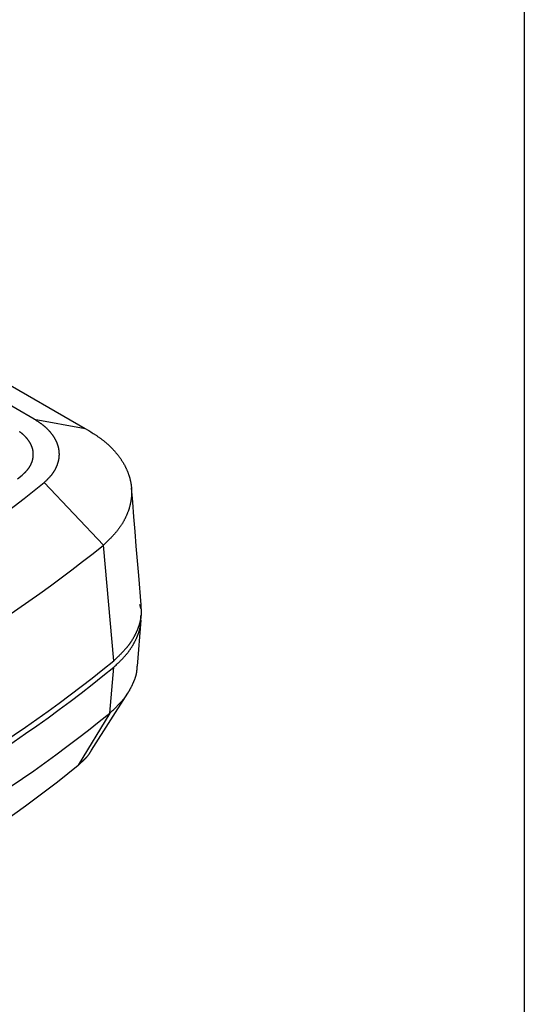
# Model space of a CAD drawing. Units: millimetres. Extents: x 0 to 841, y 0 to 594.
# Drawn here: x 372 to 420, y 356 to 450 of the extents above; entities that cross this region are included whole.
import ezdxf

# ---------------------------------------------------------------- set-up
doc = ezdxf.new("R2010")
doc.units = ezdxf.units.MM
doc.layers.add('LAYER_1', color=179, linetype='Continuous')
doc.layers.add('SLD-0', color=179, linetype='Continuous')

msp = doc.modelspace()

# ---------------------------------------------------------------- linework, layer by layer
at = {"layer": 'LAYER_1'}
msp.add_line((419.955, 584.074), (419.955, 10.672), dxfattribs=at)
at = {"layer": 'SLD-0'}
for p, q in [((373.629, 411.805), (325.449, 439.619)), ((330.282, 438.739), (378.462, 410.926)), ((373.748, 411.729), (373.629, 411.805)), ((373.629, 411.805), (378.462, 410.926)), ((373.807, 411.691), (373.748, 411.729)), ((373.866, 411.653), (373.807, 411.691)), ((373.925, 411.615), (373.866, 411.653)), ((373.984, 411.577), (373.925, 411.615)), ((374.042, 411.538), (373.984, 411.577)), ((374.071, 411.519), (374.042, 411.538)), ((374.1, 411.5), (374.071, 411.519)), ((374.129, 411.48), (374.1, 411.5)), ((374.157, 411.461), (374.129, 411.48)), ((374.185, 411.441), (374.157, 411.461)), ((374.214, 411.422), (374.185, 411.441)), ((374.242, 411.402), (374.214, 411.422)), ((374.27, 411.382), (374.242, 411.402)), ((374.298, 411.363), (374.27, 411.382)), ((374.325, 411.343), (374.298, 411.363)), ((374.353, 411.323), (374.325, 411.343)), ((374.38, 411.303), (374.353, 411.323)), ((374.407, 411.283), (374.38, 411.303)), ((374.434, 411.263), (374.407, 411.283)), ((374.46, 411.242), (374.434, 411.263)), ((374.487, 411.222), (374.46, 411.242)), ((374.513, 411.201), (374.487, 411.222)), ((374.539, 411.181), (374.513, 411.201)), ((374.564, 411.16), (374.539, 411.181)), ((374.59, 411.139), (374.564, 411.16)), ((374.615, 411.118), (374.59, 411.139)), ((374.64, 411.097), (374.615, 411.118)), ((374.664, 411.076), (374.64, 411.097)), ((374.689, 411.055), (374.664, 411.076)), ((374.713, 411.033), (374.689, 411.055)), ((374.737, 411.012), (374.713, 411.033)), ((374.761, 410.991), (374.737, 411.012)), ((374.784, 410.969), (374.761, 410.991)), ((374.807, 410.947), (374.784, 410.969)), ((374.83, 410.925), (374.807, 410.947)), ((374.853, 410.904), (374.83, 410.925)), ((374.876, 410.882), (374.853, 410.904)), ((374.898, 410.86), (374.876, 410.882)), ((374.92, 410.837), (374.898, 410.86)), ((374.942, 410.815), (374.92, 410.837)), ((374.964, 410.793), (374.942, 410.815)), ((374.985, 410.771), (374.964, 410.793)), ((375.006, 410.748), (374.985, 410.771)), ((375.027, 410.726), (375.006, 410.748)), ((375.048, 410.703), (375.027, 410.726)), ((375.069, 410.68), (375.048, 410.703)), ((375.089, 410.658), (375.069, 410.68)), ((375.109, 410.635), (375.089, 410.658)), ((375.129, 410.612), (375.109, 410.635)), ((378.462, 410.926), (378.68, 410.791)), ((378.68, 410.791), (378.789, 410.724)), ((378.789, 410.724), (378.897, 410.656)), ((378.897, 410.656), (379.005, 410.588)), ((372.27, 410.597), (372.25, 410.612)), ((372.291, 410.583), (372.27, 410.597)), ((372.311, 410.568), (372.291, 410.583)), ((372.331, 410.553), (372.311, 410.568)), ((372.351, 410.539), (372.331, 410.553)), ((372.371, 410.524), (372.351, 410.539)), ((372.391, 410.509), (372.371, 410.524)), ((372.411, 410.494), (372.391, 410.509)), ((372.43, 410.479), (372.411, 410.494)), ((372.45, 410.464), (372.43, 410.479)), ((372.469, 410.449), (372.45, 410.464)), ((372.488, 410.434), (372.469, 410.449)), ((372.507, 410.419), (372.488, 410.434)), ((372.526, 410.403), (372.507, 410.419)), ((372.544, 410.388), (372.526, 410.403)), ((372.562, 410.372), (372.544, 410.388)), ((372.58, 410.357), (372.562, 410.372)), ((372.598, 410.341), (372.58, 410.357)), ((372.616, 410.325), (372.598, 410.341)), ((372.634, 410.31), (372.616, 410.325)), ((372.651, 410.294), (372.634, 410.31)), ((372.669, 410.278), (372.651, 410.294)), ((372.686, 410.262), (372.669, 410.278)), ((372.703, 410.246), (372.686, 410.262)), ((372.719, 410.23), (372.703, 410.246)), ((372.736, 410.213), (372.719, 410.23)), ((372.752, 410.197), (372.736, 410.213)), ((372.769, 410.181), (372.752, 410.197)), ((372.785, 410.165), (372.769, 410.181)), ((372.801, 410.148), (372.785, 410.165)), ((372.816, 410.132), (372.801, 410.148)), ((372.832, 410.115), (372.816, 410.132)), ((372.847, 410.099), (372.832, 410.115)), ((372.863, 410.082), (372.847, 410.099)), ((372.878, 410.065), (372.863, 410.082)), ((372.893, 410.048), (372.878, 410.065)), ((372.907, 410.032), (372.893, 410.048)), ((372.922, 410.015), (372.907, 410.032)), ((372.936, 409.998), (372.922, 410.015)), ((372.951, 409.981), (372.936, 409.998)), ((372.965, 409.964), (372.951, 409.981)), ((372.979, 409.947), (372.965, 409.964)), ((372.992, 409.93), (372.979, 409.947)), ((373.006, 409.913), (372.992, 409.93)), ((373.019, 409.896), (373.006, 409.913)), ((373.033, 409.878), (373.019, 409.896)), ((373.046, 409.861), (373.033, 409.878)), ((373.059, 409.844), (373.046, 409.861)), ((373.072, 409.827), (373.059, 409.844)), ((373.084, 409.809), (373.072, 409.827)), ((373.097, 409.792), (373.084, 409.809)), ((373.109, 409.775), (373.097, 409.792)), ((373.121, 409.757), (373.109, 409.775)), ((373.133, 409.74), (373.121, 409.757)), ((373.145, 409.722), (373.133, 409.74)), ((373.157, 409.705), (373.145, 409.722)), ((373.169, 409.687), (373.157, 409.705)), ((375.149, 410.589), (375.129, 410.612)), ((375.168, 410.566), (375.149, 410.589)), ((375.188, 410.543), (375.168, 410.566)), ((375.207, 410.52), (375.188, 410.543)), ((375.226, 410.497), (375.207, 410.52)), ((375.244, 410.474), (375.226, 410.497)), ((375.263, 410.451), (375.244, 410.474)), ((375.281, 410.428), (375.263, 410.451)), ((375.299, 410.404), (375.281, 410.428)), ((375.317, 410.381), (375.299, 410.404)), ((375.335, 410.357), (375.317, 410.381)), ((375.352, 410.334), (375.335, 410.357)), ((375.37, 410.31), (375.352, 410.334)), ((375.387, 410.287), (375.37, 410.31)), ((375.404, 410.263), (375.387, 410.287)), ((375.42, 410.24), (375.404, 410.263)), ((375.437, 410.216), (375.42, 410.24)), ((375.453, 410.192), (375.437, 410.216)), ((375.469, 410.168), (375.453, 410.192)), ((375.485, 410.145), (375.469, 410.168)), ((375.501, 410.121), (375.485, 410.145)), ((375.516, 410.097), (375.501, 410.121)), ((375.531, 410.073), (375.516, 410.097)), ((375.546, 410.049), (375.531, 410.073)), ((375.561, 410.025), (375.546, 410.049)), ((375.576, 410.001), (375.561, 410.025)), ((375.59, 409.977), (375.576, 410.001)), ((375.604, 409.952), (375.59, 409.977)), ((375.618, 409.928), (375.604, 409.952)), ((375.631, 409.904), (375.618, 409.928)), ((375.645, 409.88), (375.631, 409.904)), ((375.658, 409.855), (375.645, 409.88)), ((375.671, 409.831), (375.658, 409.855)), ((375.684, 409.807), (375.671, 409.831)), ((375.696, 409.782), (375.684, 409.807)), ((375.708, 409.758), (375.696, 409.782)), ((375.72, 409.733), (375.708, 409.758)), ((375.732, 409.708), (375.72, 409.733)), ((375.743, 409.684), (375.732, 409.708)), ((379.005, 410.588), (379.113, 410.52)), ((379.113, 410.52), (379.219, 410.452)), ((379.219, 410.452), (379.272, 410.418)), ((379.272, 410.418), (379.325, 410.383)), ((379.325, 410.383), (379.378, 410.349)), ((379.378, 410.349), (379.43, 410.314)), ((379.43, 410.314), (379.482, 410.279)), ((379.482, 410.279), (379.534, 410.245)), ((379.534, 410.245), (379.586, 410.21)), ((379.586, 410.21), (379.637, 410.174)), ((379.637, 410.174), (379.688, 410.139)), ((379.688, 410.139), (379.739, 410.104)), ((379.739, 410.104), (379.789, 410.068)), ((379.789, 410.068), (379.839, 410.033)), ((379.839, 410.033), (379.889, 409.997)), ((379.889, 409.997), (379.938, 409.961)), ((379.938, 409.961), (379.987, 409.924)), ((379.987, 409.924), (380.036, 409.888)), ((380.036, 409.888), (380.084, 409.851)), ((380.084, 409.851), (380.131, 409.815)), ((380.131, 409.815), (380.178, 409.777)), ((380.178, 409.777), (380.225, 409.74)), ((380.225, 409.74), (380.271, 409.703)), ((380.271, 409.703), (380.317, 409.665)), ((373.18, 409.669), (373.169, 409.687)), ((373.191, 409.652), (373.18, 409.669)), ((373.202, 409.634), (373.191, 409.652)), ((373.213, 409.616), (373.202, 409.634)), ((373.224, 409.599), (373.213, 409.616)), ((373.235, 409.581), (373.224, 409.599)), ((373.245, 409.563), (373.235, 409.581)), ((373.255, 409.545), (373.245, 409.563)), ((373.266, 409.527), (373.255, 409.545)), ((373.276, 409.51), (373.266, 409.527)), ((373.285, 409.492), (373.276, 409.51)), ((373.295, 409.474), (373.285, 409.492)), ((373.304, 409.456), (373.295, 409.474)), ((373.314, 409.438), (373.304, 409.456)), ((373.323, 409.42), (373.314, 409.438)), ((373.332, 409.402), (373.323, 409.42)), ((373.341, 409.384), (373.332, 409.402)), ((373.349, 409.365), (373.341, 409.384)), ((373.358, 409.347), (373.349, 409.365)), ((373.366, 409.329), (373.358, 409.347)), ((373.374, 409.311), (373.366, 409.329)), ((373.382, 409.293), (373.374, 409.311)), ((373.39, 409.274), (373.382, 409.293)), ((373.397, 409.256), (373.39, 409.274)), ((373.405, 409.238), (373.397, 409.256)), ((373.412, 409.22), (373.405, 409.238)), ((373.419, 409.201), (373.412, 409.22)), ((373.426, 409.183), (373.419, 409.201)), ((373.433, 409.164), (373.426, 409.183)), ((373.439, 409.146), (373.433, 409.164)), ((373.446, 409.128), (373.439, 409.146)), ((373.452, 409.109), (373.446, 409.128)), ((373.458, 409.091), (373.452, 409.109)), ((373.464, 409.072), (373.458, 409.091)), ((373.47, 409.054), (373.464, 409.072)), ((373.475, 409.035), (373.47, 409.054)), ((373.481, 409.017), (373.475, 409.035)), ((373.486, 408.998), (373.481, 409.017)), ((373.491, 408.979), (373.486, 408.998)), ((373.496, 408.961), (373.491, 408.979)), ((373.5, 408.942), (373.496, 408.961)), ((373.505, 408.924), (373.5, 408.942)), ((373.509, 408.905), (373.505, 408.924)), ((373.513, 408.886), (373.509, 408.905)), ((373.517, 408.868), (373.513, 408.886)), ((373.521, 408.849), (373.517, 408.868)), ((373.524, 408.83), (373.521, 408.849)), ((373.528, 408.812), (373.524, 408.83)), ((373.531, 408.793), (373.528, 408.812)), ((373.534, 408.774), (373.531, 408.793)), ((373.537, 408.756), (373.534, 408.774)), ((375.755, 409.659), (375.743, 409.684)), ((375.766, 409.634), (375.755, 409.659)), ((375.777, 409.61), (375.766, 409.634)), ((375.787, 409.585), (375.777, 409.61)), ((375.797, 409.56), (375.787, 409.585)), ((375.808, 409.535), (375.797, 409.56)), ((375.817, 409.51), (375.808, 409.535)), ((375.827, 409.486), (375.817, 409.51)), ((375.836, 409.461), (375.827, 409.486)), ((375.845, 409.436), (375.836, 409.461)), ((375.854, 409.411), (375.845, 409.436)), ((375.863, 409.386), (375.854, 409.411)), ((375.871, 409.361), (375.863, 409.386)), ((375.879, 409.335), (375.871, 409.361)), ((375.887, 409.31), (375.879, 409.335)), ((375.895, 409.285), (375.887, 409.31)), ((375.903, 409.26), (375.895, 409.285)), ((375.91, 409.235), (375.903, 409.26)), ((375.917, 409.21), (375.91, 409.235)), ((375.923, 409.184), (375.917, 409.21)), ((375.93, 409.159), (375.923, 409.184)), ((375.936, 409.134), (375.93, 409.159)), ((375.942, 409.109), (375.936, 409.134)), ((375.948, 409.083), (375.942, 409.109)), ((375.954, 409.058), (375.948, 409.083)), ((375.959, 409.033), (375.954, 409.058)), ((375.964, 409.007), (375.959, 409.033)), ((375.969, 408.982), (375.964, 409.007)), ((375.973, 408.956), (375.969, 408.982)), ((375.978, 408.931), (375.973, 408.956)), ((375.982, 408.906), (375.978, 408.931)), ((375.986, 408.88), (375.982, 408.906)), ((375.989, 408.855), (375.986, 408.88)), ((375.993, 408.829), (375.989, 408.855)), ((375.996, 408.804), (375.993, 408.829)), ((375.999, 408.778), (375.996, 408.804)), ((376.002, 408.753), (375.999, 408.778)), ((380.317, 409.665), (380.363, 409.627)), ((380.363, 409.627), (380.408, 409.589)), ((380.408, 409.589), (380.452, 409.551)), ((380.452, 409.551), (380.496, 409.513)), ((380.496, 409.513), (380.54, 409.474)), ((380.54, 409.474), (380.583, 409.436)), ((380.583, 409.436), (380.626, 409.397)), ((380.626, 409.397), (380.669, 409.358)), ((380.669, 409.358), (380.711, 409.318)), ((380.711, 409.318), (380.752, 409.279)), ((380.752, 409.279), (380.793, 409.239)), ((380.793, 409.239), (380.834, 409.2)), ((380.834, 409.2), (380.874, 409.16)), ((380.874, 409.16), (380.914, 409.12)), ((380.914, 409.12), (380.954, 409.08)), ((380.954, 409.08), (380.993, 409.039)), ((380.993, 409.039), (381.032, 408.999)), ((381.032, 408.999), (381.07, 408.958)), ((381.07, 408.958), (381.108, 408.918)), ((381.108, 408.918), (381.146, 408.877)), ((381.146, 408.877), (381.183, 408.836)), ((381.183, 408.836), (381.219, 408.794)), ((381.219, 408.794), (381.256, 408.753)), ((373.451, 407.82), (373.457, 407.839)), ((373.457, 407.839), (373.463, 407.857)), ((373.463, 407.857), (373.468, 407.876)), ((373.468, 407.876), (373.474, 407.894)), ((373.474, 407.894), (373.479, 407.913)), ((373.479, 407.913), (373.484, 407.931)), ((373.484, 407.931), (373.489, 407.95)), ((373.489, 407.95), (373.494, 407.968)), ((373.494, 407.968), (373.498, 407.987)), ((373.498, 407.987), (373.503, 408.005)), ((373.503, 408.005), (373.507, 408.024)), ((373.507, 408.024), (373.511, 408.043)), ((373.511, 408.043), (373.515, 408.061)), ((373.515, 408.061), (373.519, 408.08)), ((373.519, 408.08), (373.522, 408.099)), ((373.522, 408.099), (373.526, 408.117)), ((373.526, 408.117), (373.529, 408.136)), ((373.529, 408.136), (373.532, 408.155)), ((373.532, 408.155), (373.535, 408.174)), ((373.535, 408.174), (373.538, 408.192)), ((373.539, 408.737), (373.537, 408.756)), ((373.538, 408.192), (373.54, 408.211)), ((373.542, 408.718), (373.539, 408.737)), ((373.54, 408.211), (373.543, 408.23)), ((373.544, 408.699), (373.542, 408.718)), ((373.543, 408.23), (373.545, 408.248)), ((373.546, 408.681), (373.544, 408.699)), ((373.545, 408.248), (373.547, 408.267)), ((373.548, 408.662), (373.546, 408.681)), ((373.547, 408.267), (373.549, 408.286)), ((373.55, 408.643), (373.548, 408.662)), ((373.549, 408.286), (373.55, 408.305)), ((373.552, 408.624), (373.55, 408.643)), ((373.55, 408.305), (373.552, 408.324)), ((373.553, 408.605), (373.552, 408.624)), ((373.552, 408.324), (373.553, 408.342)), ((373.554, 408.587), (373.553, 408.605)), ((373.553, 408.342), (373.554, 408.361)), ((373.555, 408.568), (373.554, 408.587)), ((373.554, 408.361), (373.555, 408.38)), ((373.556, 408.549), (373.555, 408.568)), ((373.555, 408.38), (373.556, 408.399)), ((373.557, 408.53), (373.556, 408.549)), ((373.556, 408.399), (373.557, 408.418)), ((373.557, 408.511), (373.557, 408.53)), ((373.557, 408.493), (373.557, 408.511)), ((373.557, 408.474), (373.557, 408.493)), ((373.557, 408.455), (373.557, 408.474)), ((373.557, 408.436), (373.557, 408.455)), ((373.557, 408.418), (373.557, 408.436)), ((375.93, 407.811), (375.937, 407.837)), ((375.937, 407.837), (375.943, 407.862)), ((375.943, 407.862), (375.948, 407.887)), ((375.948, 407.887), (375.954, 407.912)), ((375.954, 407.912), (375.959, 407.938)), ((375.959, 407.938), (375.965, 407.963)), ((375.965, 407.963), (375.969, 407.988)), ((375.969, 407.988), (375.974, 408.014)), ((375.974, 408.014), (375.978, 408.039)), ((375.978, 408.039), (375.983, 408.065)), ((375.983, 408.065), (375.987, 408.09)), ((375.987, 408.09), (375.99, 408.115)), ((375.99, 408.115), (375.994, 408.141)), ((375.994, 408.141), (375.997, 408.166)), ((375.997, 408.166), (376, 408.192)), ((376, 408.192), (376.002, 408.217)), ((376.004, 408.727), (376.002, 408.753)), ((376.002, 408.217), (376.005, 408.243)), ((376.006, 408.702), (376.004, 408.727)), ((376.005, 408.243), (376.007, 408.268)), ((376.008, 408.676), (376.006, 408.702)), ((376.007, 408.268), (376.009, 408.294)), ((376.01, 408.651), (376.008, 408.676)), ((376.009, 408.294), (376.01, 408.319)), ((376.011, 408.625), (376.01, 408.651)), ((376.01, 408.319), (376.012, 408.345)), ((376.013, 408.6), (376.011, 408.625)), ((376.012, 408.345), (376.013, 408.37)), ((376.014, 408.574), (376.013, 408.6)), ((376.013, 408.37), (376.014, 408.396)), ((376.014, 408.549), (376.014, 408.574)), ((376.015, 408.523), (376.014, 408.549)), ((376.014, 408.396), (376.015, 408.421)), ((376.015, 408.498), (376.015, 408.523)), ((376.015, 408.472), (376.015, 408.498)), ((376.015, 408.447), (376.015, 408.472)), ((376.015, 408.421), (376.015, 408.447)), ((381.256, 408.753), (381.292, 408.712)), ((381.292, 408.712), (381.327, 408.67)), ((381.327, 408.67), (381.362, 408.629)), ((381.362, 408.629), (381.397, 408.587)), ((381.397, 408.587), (381.432, 408.545)), ((381.432, 408.545), (381.466, 408.503)), ((381.466, 408.503), (381.499, 408.461)), ((381.499, 408.461), (381.533, 408.419)), ((381.533, 408.419), (381.566, 408.377)), ((381.566, 408.377), (381.598, 408.334)), ((381.598, 408.334), (381.63, 408.292)), ((381.63, 408.292), (381.662, 408.249)), ((381.662, 408.249), (381.693, 408.207)), ((381.693, 408.207), (381.724, 408.164)), ((381.724, 408.164), (381.755, 408.121)), ((381.755, 408.121), (381.785, 408.078)), ((381.785, 408.078), (381.815, 408.035)), ((381.815, 408.035), (381.844, 407.992)), ((381.844, 407.992), (381.873, 407.949)), ((381.873, 407.949), (381.902, 407.905)), ((381.902, 407.905), (381.93, 407.862)), ((381.93, 407.862), (381.958, 407.818)), ((372.888, 406.883), (372.903, 406.899)), ((372.903, 406.899), (372.918, 406.916)), ((372.918, 406.916), (372.933, 406.932)), ((372.933, 406.932), (372.948, 406.949)), ((372.948, 406.949), (372.963, 406.966)), ((372.963, 406.966), (372.977, 406.983)), ((372.977, 406.983), (372.991, 406.999)), ((372.991, 406.999), (373.006, 407.016)), ((373.006, 407.016), (373.019, 407.033)), ((373.019, 407.033), (373.033, 407.05)), ((373.033, 407.05), (373.047, 407.067)), ((373.047, 407.067), (373.06, 407.085)), ((373.06, 407.085), (373.073, 407.102)), ((373.073, 407.102), (373.086, 407.119)), ((373.086, 407.119), (373.099, 407.136)), ((373.099, 407.136), (373.111, 407.154)), ((373.111, 407.154), (373.124, 407.171)), ((373.124, 407.171), (373.136, 407.188)), ((373.136, 407.188), (373.148, 407.206)), ((373.148, 407.206), (373.16, 407.223)), ((373.16, 407.223), (373.171, 407.241)), ((373.171, 407.241), (373.183, 407.259)), ((373.183, 407.259), (373.194, 407.276)), ((373.194, 407.276), (373.205, 407.294)), ((373.205, 407.294), (373.216, 407.312)), ((373.216, 407.312), (373.227, 407.329)), ((373.227, 407.329), (373.237, 407.347)), ((373.237, 407.347), (373.247, 407.365)), ((373.247, 407.365), (373.258, 407.383)), ((373.258, 407.383), (373.268, 407.401)), ((373.268, 407.401), (373.277, 407.419)), ((373.277, 407.419), (373.287, 407.437)), ((373.287, 407.437), (373.297, 407.455)), ((373.297, 407.455), (373.306, 407.473)), ((373.306, 407.473), (373.315, 407.491)), ((373.315, 407.491), (373.324, 407.509)), ((373.324, 407.509), (373.333, 407.527)), ((373.333, 407.527), (373.341, 407.545)), ((373.341, 407.545), (373.35, 407.563)), ((373.35, 407.563), (373.358, 407.582)), ((373.358, 407.582), (373.366, 407.6)), ((373.366, 407.6), (373.374, 407.618)), ((373.374, 407.618), (373.382, 407.636)), ((373.382, 407.636), (373.39, 407.655)), ((373.39, 407.655), (373.397, 407.673)), ((373.397, 407.673), (373.404, 407.691)), ((373.404, 407.691), (373.412, 407.71)), ((373.412, 407.71), (373.419, 407.728)), ((373.419, 407.728), (373.425, 407.746)), ((373.425, 407.746), (373.432, 407.765)), ((373.432, 407.765), (373.438, 407.783)), ((373.438, 407.783), (373.445, 407.802)), ((373.445, 407.802), (373.451, 407.82)), ((375.54, 406.895), (375.554, 406.919)), ((375.554, 406.919), (375.568, 406.943)), ((375.568, 406.943), (375.583, 406.968)), ((375.583, 406.968), (375.596, 406.992)), ((375.596, 406.992), (375.61, 407.016)), ((375.61, 407.016), (375.623, 407.04)), ((375.623, 407.04), (375.637, 407.065)), ((375.637, 407.065), (375.65, 407.089)), ((375.65, 407.089), (375.662, 407.114)), ((375.662, 407.114), (375.675, 407.138)), ((375.675, 407.138), (375.687, 407.163)), ((375.687, 407.163), (375.699, 407.188)), ((375.699, 407.188), (375.711, 407.212)), ((375.711, 407.212), (375.723, 407.237)), ((375.723, 407.237), (375.734, 407.262)), ((375.734, 407.262), (375.745, 407.286)), ((375.745, 407.286), (375.756, 407.311)), ((375.756, 407.311), (375.767, 407.336)), ((375.767, 407.336), (375.777, 407.361)), ((375.777, 407.361), (375.788, 407.385)), ((375.788, 407.385), (375.798, 407.41)), ((375.798, 407.41), (375.808, 407.435)), ((375.808, 407.435), (375.818, 407.46)), ((375.818, 407.46), (375.827, 407.485)), ((375.827, 407.485), (375.836, 407.51)), ((375.836, 407.51), (375.845, 407.535)), ((375.845, 407.535), (375.854, 407.56)), ((375.854, 407.56), (375.863, 407.585)), ((375.863, 407.585), (375.871, 407.61)), ((375.871, 407.61), (375.879, 407.635)), ((375.879, 407.635), (375.887, 407.66)), ((375.887, 407.66), (375.895, 407.685)), ((375.895, 407.685), (375.903, 407.711)), ((375.903, 407.711), (375.91, 407.736)), ((375.91, 407.736), (375.917, 407.761)), ((375.917, 407.761), (375.924, 407.786)), ((375.924, 407.786), (375.93, 407.811)), ((381.958, 407.818), (381.985, 407.775)), ((381.985, 407.775), (382.012, 407.731)), ((382.012, 407.731), (382.038, 407.687)), ((382.038, 407.687), (382.065, 407.643)), ((382.065, 407.643), (382.09, 407.599)), ((382.09, 407.599), (382.116, 407.555)), ((382.116, 407.555), (382.141, 407.511)), ((382.141, 407.511), (382.165, 407.467)), ((382.165, 407.467), (382.189, 407.423)), ((382.189, 407.423), (382.213, 407.378)), ((382.213, 407.378), (382.236, 407.334)), ((382.236, 407.334), (382.259, 407.289)), ((382.259, 407.289), (382.281, 407.244)), ((382.281, 407.244), (382.303, 407.2)), ((382.303, 407.2), (382.324, 407.155)), ((382.324, 407.155), (382.345, 407.11)), ((382.345, 407.11), (382.366, 407.065)), ((382.366, 407.065), (382.386, 407.02)), ((382.386, 407.02), (382.406, 406.975)), ((382.406, 406.975), (382.425, 406.929)), ((382.425, 406.929), (382.444, 406.884)), ((372.075, 406.157), (372.489, 406.495)), ((372.489, 406.495), (372.558, 406.559)), ((372.558, 406.559), (372.592, 406.591)), ((372.592, 406.591), (372.626, 406.623)), ((372.626, 406.623), (372.66, 406.655)), ((372.66, 406.655), (372.694, 406.687)), ((372.694, 406.687), (372.727, 406.719)), ((372.727, 406.719), (372.744, 406.736)), ((372.744, 406.736), (372.76, 406.752)), ((372.76, 406.752), (372.776, 406.768)), ((372.776, 406.768), (372.793, 406.784)), ((372.793, 406.784), (372.809, 406.801)), ((372.809, 406.801), (372.825, 406.817)), ((372.825, 406.817), (372.841, 406.833)), ((372.841, 406.833), (372.857, 406.85)), ((372.857, 406.85), (372.872, 406.866)), ((372.872, 406.866), (372.888, 406.883)), ((374.712, 405.939), (374.758, 405.983)), ((374.758, 405.983), (374.804, 406.027)), ((374.804, 406.027), (374.85, 406.07)), ((374.85, 406.07), (374.895, 406.114)), ((374.895, 406.114), (374.917, 406.136)), ((374.917, 406.136), (374.94, 406.158)), ((374.94, 406.158), (374.962, 406.18)), ((374.962, 406.18), (374.984, 406.202)), ((374.984, 406.202), (375.006, 406.225)), ((375.006, 406.225), (375.027, 406.247)), ((375.027, 406.247), (375.049, 406.269)), ((375.049, 406.269), (375.07, 406.291)), ((375.07, 406.291), (375.091, 406.314)), ((375.091, 406.314), (375.112, 406.336)), ((375.112, 406.336), (375.133, 406.359)), ((375.133, 406.359), (375.154, 406.381)), ((375.154, 406.381), (375.174, 406.404)), ((375.174, 406.404), (375.194, 406.426)), ((375.194, 406.426), (375.214, 406.449)), ((375.214, 406.449), (375.233, 406.472)), ((375.233, 406.472), (375.253, 406.495)), ((375.253, 406.495), (375.272, 406.518)), ((375.272, 406.518), (375.29, 406.541)), ((375.29, 406.541), (375.309, 406.564)), ((375.309, 406.564), (375.327, 406.587)), ((375.327, 406.587), (375.345, 406.61)), ((375.345, 406.61), (375.363, 406.634)), ((375.363, 406.634), (375.38, 406.657)), ((375.38, 406.657), (375.397, 406.681)), ((375.397, 406.681), (375.414, 406.704)), ((375.414, 406.704), (375.43, 406.728)), ((375.43, 406.728), (375.447, 406.752)), ((375.447, 406.752), (375.463, 406.775)), ((375.463, 406.775), (375.479, 406.799)), ((375.479, 406.799), (375.494, 406.823)), ((375.494, 406.823), (375.51, 406.847)), ((375.51, 406.847), (375.525, 406.871)), ((375.525, 406.871), (375.54, 406.895)), ((382.444, 406.884), (382.463, 406.839)), ((382.463, 406.839), (382.481, 406.793)), ((382.481, 406.793), (382.498, 406.748)), ((382.498, 406.748), (382.515, 406.702)), ((382.515, 406.702), (382.532, 406.656)), ((382.532, 406.656), (382.548, 406.611)), ((382.548, 406.611), (382.564, 406.565)), ((382.564, 406.565), (382.58, 406.519)), ((382.58, 406.519), (382.595, 406.473)), ((382.595, 406.473), (382.609, 406.427)), ((382.609, 406.427), (382.623, 406.381)), ((382.623, 406.381), (382.637, 406.335)), ((382.637, 406.335), (382.65, 406.289)), ((382.65, 406.289), (382.663, 406.243)), ((382.663, 406.243), (382.675, 406.196)), ((382.675, 406.196), (382.687, 406.15)), ((382.687, 406.15), (382.699, 406.104)), ((382.699, 406.104), (382.71, 406.057)), ((382.71, 406.057), (382.72, 406.011)), ((382.72, 406.011), (382.731, 405.964)), ((374.572, 405.809), (374.665, 405.896)), ((380.197, 399.898), (374.572, 405.809)), ((374.665, 405.896), (374.712, 405.939)), ((382.731, 405.964), (382.74, 405.918)), ((382.74, 405.918), (382.75, 405.871)), ((382.75, 405.871), (382.759, 405.825)), ((382.759, 405.825), (382.767, 405.778)), ((382.767, 405.778), (382.775, 405.731)), ((382.775, 405.731), (382.783, 405.684)), ((382.783, 405.684), (382.79, 405.638)), ((382.79, 405.638), (382.796, 405.591)), ((382.796, 405.591), (382.803, 405.544)), ((382.803, 405.544), (382.808, 405.497)), ((382.808, 405.497), (382.814, 405.45)), ((382.814, 405.45), (382.819, 405.403)), ((382.819, 405.403), (382.823, 405.356)), ((382.823, 405.356), (382.827, 405.309)), ((382.827, 405.309), (382.831, 405.262)), ((382.945, 403.935), (382.828, 405.319)), ((382.831, 405.262), (382.834, 405.215)), ((382.834, 405.215), (382.837, 405.168)), ((382.837, 405.168), (382.839, 405.121)), ((382.839, 405.121), (382.841, 405.074)), ((382.841, 405.074), (382.843, 405.027)), ((382.785, 404.131), (382.778, 404.084)), ((382.792, 404.178), (382.785, 404.131)), ((382.799, 404.225), (382.792, 404.178)), ((382.805, 404.273), (382.799, 404.225)), ((382.811, 404.32), (382.805, 404.273)), ((382.816, 404.367), (382.811, 404.32)), ((382.821, 404.414), (382.816, 404.367)), ((382.825, 404.461), (382.821, 404.414)), ((382.829, 404.508), (382.825, 404.461)), ((382.833, 404.556), (382.829, 404.508)), ((382.836, 404.603), (382.833, 404.556)), ((382.838, 404.65), (382.836, 404.603)), ((382.84, 404.697), (382.838, 404.65)), ((382.842, 404.744), (382.84, 404.697)), ((382.843, 404.791), (382.842, 404.744)), ((382.843, 405.027), (382.844, 404.98)), ((382.844, 404.839), (382.843, 404.791)), ((382.844, 404.98), (382.844, 404.933)), ((382.844, 404.933), (382.844, 404.886)), ((382.844, 404.886), (382.844, 404.839)), ((382.553, 403.193), (382.537, 403.146)), ((382.569, 403.239), (382.553, 403.193)), ((382.584, 403.286), (382.569, 403.239)), ((382.599, 403.333), (382.584, 403.286)), ((382.614, 403.38), (382.599, 403.333)), ((382.628, 403.426), (382.614, 403.38)), ((382.641, 403.473), (382.628, 403.426)), ((382.654, 403.52), (382.641, 403.473)), ((382.667, 403.567), (382.654, 403.52)), ((382.679, 403.614), (382.667, 403.567)), ((382.691, 403.661), (382.679, 403.614)), ((382.702, 403.708), (382.691, 403.661)), ((382.713, 403.755), (382.702, 403.708)), ((382.724, 403.802), (382.713, 403.755)), ((382.734, 403.849), (382.724, 403.802)), ((382.744, 403.896), (382.734, 403.849)), ((382.753, 403.943), (382.744, 403.896)), ((382.762, 403.99), (382.753, 403.943)), ((382.77, 404.037), (382.762, 403.99)), ((382.778, 404.084), (382.77, 404.037)), ((383.061, 402.551), (382.945, 403.935)), ((382.154, 402.268), (382.13, 402.222)), ((382.178, 402.313), (382.154, 402.268)), ((382.201, 402.359), (382.178, 402.313)), ((382.224, 402.405), (382.201, 402.359)), ((382.247, 402.451), (382.224, 402.405)), ((382.269, 402.497), (382.247, 402.451)), ((382.291, 402.543), (382.269, 402.497)), ((382.312, 402.589), (382.291, 402.543)), ((382.333, 402.635), (382.312, 402.589)), ((382.354, 402.682), (382.333, 402.635)), ((382.374, 402.728), (382.354, 402.682)), ((382.394, 402.774), (382.374, 402.728)), ((382.413, 402.821), (382.394, 402.774)), ((382.432, 402.867), (382.413, 402.821)), ((382.451, 402.913), (382.432, 402.867)), ((382.469, 402.96), (382.451, 402.913)), ((382.487, 403.006), (382.469, 402.96)), ((382.504, 403.053), (382.487, 403.006)), ((382.521, 403.099), (382.504, 403.053)), ((382.537, 403.146), (382.521, 403.099)), ((383.176, 401.168), (383.061, 402.551)), ((381.548, 401.327), (381.514, 401.283)), ((381.582, 401.371), (381.548, 401.327)), ((381.615, 401.415), (381.582, 401.371)), ((381.648, 401.459), (381.615, 401.415)), ((381.68, 401.503), (381.648, 401.459)), ((381.711, 401.547), (381.68, 401.503)), ((381.742, 401.591), (381.711, 401.547)), ((381.773, 401.636), (381.742, 401.591)), ((381.803, 401.68), (381.773, 401.636)), ((381.833, 401.725), (381.803, 401.68)), ((381.862, 401.769), (381.833, 401.725)), ((381.891, 401.814), (381.862, 401.769)), ((381.919, 401.859), (381.891, 401.814)), ((381.947, 401.904), (381.919, 401.859)), ((381.974, 401.949), (381.947, 401.904)), ((382.001, 401.995), (381.974, 401.949)), ((382.028, 402.04), (382.001, 401.995)), ((382.054, 402.085), (382.028, 402.04)), ((382.08, 402.131), (382.054, 402.085)), ((382.105, 402.176), (382.08, 402.131)), ((382.13, 402.222), (382.105, 402.176)), ((380.705, 400.394), (380.622, 400.311)), ((380.788, 400.477), (380.705, 400.394)), ((380.829, 400.518), (380.788, 400.477)), ((380.87, 400.56), (380.829, 400.518)), ((380.911, 400.602), (380.87, 400.56)), ((380.951, 400.644), (380.911, 400.602)), ((380.991, 400.686), (380.951, 400.644)), ((381.031, 400.728), (380.991, 400.686)), ((381.071, 400.77), (381.031, 400.728)), ((381.11, 400.812), (381.071, 400.77)), ((381.149, 400.854), (381.11, 400.812)), ((381.187, 400.897), (381.149, 400.854)), ((381.225, 400.939), (381.187, 400.897)), ((381.263, 400.982), (381.225, 400.939)), ((381.3, 401.025), (381.263, 400.982)), ((381.337, 401.067), (381.3, 401.025)), ((381.373, 401.11), (381.337, 401.067)), ((381.409, 401.153), (381.373, 401.11)), ((381.445, 401.197), (381.409, 401.153)), ((381.48, 401.24), (381.445, 401.197)), ((381.514, 401.283), (381.48, 401.24)), ((383.291, 399.784), (383.176, 401.168)), ((380.368, 400.063), (380.197, 399.898)), ((381.154, 388.952), (380.197, 399.898)), ((380.453, 400.145), (380.368, 400.063)), ((380.538, 400.228), (380.453, 400.145)), ((380.622, 400.311), (380.538, 400.228)), ((383.405, 398.401), (383.291, 399.784)), ((383.52, 397.018), (383.405, 398.401)), ((383.748, 394.252), (383.52, 397.018)), ((383.716, 393.906), (383.615, 394.267)), ((383.701, 394.249), (383.709, 394.161)), ((383.709, 394.161), (383.717, 394.074)), ((383.717, 394.074), (383.72, 394.03)), ((383.72, 394.03), (383.724, 393.986)), ((383.724, 393.986), (383.727, 393.942)), ((383.727, 393.942), (383.731, 393.899)), ((383.731, 393.899), (383.734, 393.855)), ((383.697, 392.939), (383.694, 392.917)), ((383.701, 392.961), (383.697, 392.939)), ((383.704, 392.982), (383.701, 392.961)), ((383.708, 393.004), (383.704, 392.982)), ((383.711, 393.026), (383.708, 393.004)), ((383.714, 393.048), (383.711, 393.026)), ((383.717, 393.069), (383.714, 393.048)), ((383.717, 393.141), (383.715, 393.222)), ((383.719, 393.06), (383.717, 393.141)), ((383.72, 393.091), (383.717, 393.069)), ((383.72, 393.019), (383.719, 393.06)), ((383.723, 393.113), (383.72, 393.091)), ((383.721, 392.979), (383.72, 393.019)), ((383.721, 392.938), (383.721, 392.979)), ((383.722, 392.898), (383.721, 392.938)), ((383.725, 393.135), (383.723, 393.113)), ((383.727, 393.157), (383.725, 393.135)), ((383.73, 393.178), (383.727, 393.157)), ((383.732, 393.2), (383.73, 393.178)), ((383.734, 393.222), (383.732, 393.2)), ((383.734, 393.855), (383.736, 393.811)), ((383.736, 393.244), (383.734, 393.222)), ((383.736, 393.811), (383.739, 393.768)), ((383.737, 393.266), (383.736, 393.244)), ((383.739, 393.287), (383.737, 393.266)), ((383.739, 393.768), (383.741, 393.724)), ((383.74, 393.309), (383.739, 393.287)), ((383.741, 393.331), (383.74, 393.309)), ((383.741, 393.724), (383.743, 393.68)), ((383.742, 393.353), (383.741, 393.331)), ((383.743, 393.375), (383.742, 393.353)), ((383.743, 393.68), (383.744, 393.637)), ((383.744, 393.396), (383.743, 393.375)), ((383.744, 393.637), (383.745, 393.593)), ((383.745, 393.418), (383.744, 393.396)), ((383.745, 393.593), (383.746, 393.571)), ((383.746, 393.462), (383.745, 393.44)), ((383.745, 393.44), (383.745, 393.418)), ((383.746, 393.571), (383.746, 393.549)), ((383.746, 393.549), (383.746, 393.527)), ((383.746, 393.527), (383.746, 393.506)), ((383.746, 393.506), (383.746, 393.484)), ((383.746, 393.484), (383.746, 393.462)), ((383.389, 388.443), (383.75, 392.806)), ((383.441, 392.031), (383.424, 391.988)), ((383.457, 392.074), (383.441, 392.031)), ((383.473, 392.117), (383.457, 392.074)), ((383.489, 392.16), (383.473, 392.117)), ((383.504, 392.203), (383.489, 392.16)), ((383.518, 392.246), (383.504, 392.203)), ((383.533, 392.289), (383.518, 392.246)), ((383.547, 392.332), (383.533, 392.289)), ((383.561, 392.376), (383.547, 392.332)), ((383.574, 392.419), (383.561, 392.376)), ((383.587, 392.462), (383.574, 392.419)), ((383.593, 392.484), (383.587, 392.462)), ((383.599, 392.505), (383.593, 392.484)), ((383.605, 392.527), (383.599, 392.505)), ((383.611, 392.548), (383.605, 392.527)), ((383.617, 392.57), (383.611, 392.548)), ((383.622, 392.592), (383.617, 392.57)), ((383.628, 392.613), (383.622, 392.592)), ((383.627, 391.99), (383.632, 392.01)), ((383.633, 392.635), (383.628, 392.613)), ((383.632, 392.01), (383.637, 392.03)), ((383.639, 392.657), (383.633, 392.635)), ((383.637, 392.03), (383.641, 392.051)), ((383.644, 392.678), (383.639, 392.657)), ((383.641, 392.051), (383.646, 392.071)), ((383.649, 392.7), (383.644, 392.678)), ((383.646, 392.071), (383.65, 392.091)), ((383.654, 392.722), (383.649, 392.7)), ((383.65, 392.091), (383.654, 392.111)), ((383.659, 392.743), (383.654, 392.722)), ((383.654, 392.111), (383.658, 392.131)), ((383.658, 392.131), (383.662, 392.151)), ((383.664, 392.765), (383.659, 392.743)), ((383.662, 392.151), (383.666, 392.171)), ((383.668, 392.787), (383.664, 392.765)), ((383.666, 392.171), (383.669, 392.191)), ((383.673, 392.809), (383.668, 392.787)), ((383.669, 392.191), (383.673, 392.211)), ((383.677, 392.83), (383.673, 392.809)), ((383.673, 392.211), (383.676, 392.231)), ((383.676, 392.231), (383.68, 392.251)), ((383.682, 392.852), (383.677, 392.83)), ((383.68, 392.251), (383.683, 392.272)), ((383.686, 392.874), (383.682, 392.852)), ((383.683, 392.272), (383.686, 392.292)), ((383.69, 392.895), (383.686, 392.874)), ((383.686, 392.292), (383.689, 392.312)), ((383.689, 392.312), (383.691, 392.332)), ((383.694, 392.917), (383.69, 392.895)), ((383.691, 392.332), (383.694, 392.352)), ((383.694, 392.352), (383.697, 392.372)), ((383.697, 392.372), (383.699, 392.393)), ((383.699, 392.393), (383.701, 392.413)), ((383.701, 392.413), (383.703, 392.433)), ((383.703, 392.433), (383.705, 392.453)), ((383.705, 392.453), (383.707, 392.473)), ((383.707, 392.473), (383.709, 392.493)), ((383.709, 392.493), (383.71, 392.514)), ((383.71, 392.514), (383.712, 392.534)), ((383.712, 392.534), (383.713, 392.554)), ((383.713, 392.554), (383.714, 392.574)), ((383.714, 392.574), (383.716, 392.594)), ((383.716, 392.594), (383.717, 392.615)), ((383.717, 392.615), (383.718, 392.635)), ((383.718, 392.655), (383.72, 392.695)), ((383.718, 392.635), (383.718, 392.655)), ((383.72, 392.695), (383.721, 392.736)), ((383.721, 392.776), (383.722, 392.817)), ((383.721, 392.736), (383.721, 392.776)), ((383.722, 392.857), (383.722, 392.898)), ((383.722, 392.817), (383.722, 392.857)), ((383.002, 391.1), (382.978, 391.059)), ((383.026, 391.142), (383.002, 391.1)), ((383.049, 391.184), (383.026, 391.142)), ((383.072, 391.226), (383.049, 391.184)), ((383.094, 391.267), (383.072, 391.226)), ((383.116, 391.309), (383.094, 391.267)), ((383.138, 391.351), (383.116, 391.309)), ((383.16, 391.393), (383.138, 391.351)), ((383.181, 391.436), (383.16, 391.393)), ((383.201, 391.478), (383.181, 391.436)), ((383.222, 391.52), (383.201, 391.478)), ((383.242, 391.562), (383.222, 391.52)), ((383.262, 391.605), (383.242, 391.562)), ((383.281, 391.647), (383.262, 391.605)), ((383.3, 391.69), (383.281, 391.647)), ((383.293, 391.057), (383.311, 391.096)), ((383.319, 391.732), (383.3, 391.69)), ((383.311, 391.096), (383.328, 391.136)), ((383.337, 391.775), (383.319, 391.732)), ((383.328, 391.136), (383.346, 391.175)), ((383.355, 391.817), (383.337, 391.775)), ((383.346, 391.175), (383.363, 391.214)), ((383.373, 391.86), (383.355, 391.817)), ((383.363, 391.214), (383.38, 391.254)), ((383.39, 391.903), (383.373, 391.86)), ((383.38, 391.254), (383.396, 391.293)), ((383.408, 391.946), (383.39, 391.903)), ((383.396, 391.293), (383.412, 391.333)), ((383.424, 391.988), (383.408, 391.946)), ((383.412, 391.333), (383.428, 391.373)), ((383.428, 391.373), (383.444, 391.412)), ((383.444, 391.412), (383.459, 391.452)), ((383.459, 391.452), (383.474, 391.491)), ((383.474, 391.491), (383.488, 391.531)), ((383.488, 391.531), (383.503, 391.571)), ((383.503, 391.571), (383.516, 391.611)), ((383.516, 391.611), (383.53, 391.651)), ((383.53, 391.651), (383.536, 391.671)), ((383.536, 391.671), (383.543, 391.69)), ((383.543, 391.69), (383.549, 391.71)), ((383.549, 391.71), (383.555, 391.73)), ((383.555, 391.73), (383.562, 391.75)), ((383.562, 391.75), (383.568, 391.77)), ((383.568, 391.77), (383.574, 391.79)), ((383.574, 391.79), (383.579, 391.81)), ((383.579, 391.81), (383.585, 391.83)), ((383.585, 391.83), (383.591, 391.85)), ((383.591, 391.85), (383.596, 391.87)), ((383.596, 391.87), (383.602, 391.89)), ((383.602, 391.89), (383.607, 391.91)), ((383.607, 391.91), (383.612, 391.93)), ((383.612, 391.93), (383.617, 391.95)), ((383.617, 391.95), (383.622, 391.97)), ((383.622, 391.97), (383.627, 391.99)), ((382.349, 390.17), (382.316, 390.131)), ((382.382, 390.209), (382.349, 390.17)), ((382.415, 390.249), (382.382, 390.209)), ((382.431, 390.268), (382.415, 390.249)), ((382.447, 390.288), (382.431, 390.268)), ((382.463, 390.308), (382.447, 390.288)), ((382.479, 390.328), (382.463, 390.308)), ((382.495, 390.348), (382.479, 390.328)), ((382.51, 390.367), (382.495, 390.348)), ((382.526, 390.387), (382.51, 390.367)), ((382.541, 390.407), (382.526, 390.387)), ((382.556, 390.427), (382.541, 390.407)), ((382.572, 390.447), (382.556, 390.427)), ((382.587, 390.467), (382.572, 390.447)), ((382.602, 390.487), (382.587, 390.467)), ((382.617, 390.507), (382.602, 390.487)), ((382.631, 390.527), (382.617, 390.507)), ((382.646, 390.548), (382.631, 390.527)), ((382.66, 390.568), (382.646, 390.548)), ((382.675, 390.588), (382.66, 390.568)), ((382.689, 390.608), (382.675, 390.588)), ((382.703, 390.628), (382.689, 390.608)), ((382.717, 390.649), (382.703, 390.628)), ((382.731, 390.669), (382.717, 390.649)), ((382.745, 390.689), (382.731, 390.669)), ((382.759, 390.709), (382.745, 390.689)), ((382.773, 390.73), (382.759, 390.709)), ((382.8, 390.771), (382.773, 390.73)), ((382.78, 390.129), (382.805, 390.167)), ((382.827, 390.812), (382.8, 390.771)), ((382.805, 390.167), (382.829, 390.205)), ((382.853, 390.853), (382.827, 390.812)), ((382.829, 390.205), (382.853, 390.243)), ((382.879, 390.894), (382.853, 390.853)), ((382.853, 390.243), (382.877, 390.281)), ((382.877, 390.281), (382.901, 390.319)), ((382.904, 390.935), (382.879, 390.894)), ((382.901, 390.319), (382.924, 390.358)), ((382.929, 390.976), (382.904, 390.935)), ((382.924, 390.358), (382.947, 390.396)), ((382.954, 391.017), (382.929, 390.976)), ((382.947, 390.396), (382.969, 390.434)), ((382.978, 391.059), (382.954, 391.017)), ((382.969, 390.434), (382.992, 390.473)), ((382.992, 390.473), (383.014, 390.511)), ((383.014, 390.511), (383.035, 390.55)), ((383.035, 390.55), (383.057, 390.589)), ((383.057, 390.589), (383.078, 390.627)), ((383.078, 390.627), (383.099, 390.666)), ((383.099, 390.666), (383.119, 390.705)), ((383.119, 390.705), (383.14, 390.744)), ((383.14, 390.744), (383.16, 390.783)), ((383.16, 390.783), (383.179, 390.822)), ((383.179, 390.822), (383.199, 390.861)), ((383.199, 390.861), (383.218, 390.9)), ((383.218, 390.9), (383.237, 390.939)), ((383.237, 390.939), (383.256, 390.978)), ((383.256, 390.978), (383.274, 391.018)), ((383.274, 391.018), (383.293, 391.057)), ((381.469, 389.253), (381.39, 389.177)), ((381.508, 389.29), (381.469, 389.253)), ((381.546, 389.328), (381.508, 389.29)), ((381.585, 389.365), (381.546, 389.328)), ((381.624, 389.403), (381.585, 389.365)), ((381.662, 389.441), (381.624, 389.403)), ((381.7, 389.479), (381.662, 389.441)), ((381.739, 389.517), (381.7, 389.479)), ((381.777, 389.554), (381.739, 389.517)), ((381.814, 389.592), (381.777, 389.554)), ((381.852, 389.63), (381.814, 389.592)), ((381.889, 389.668), (381.852, 389.63)), ((381.926, 389.707), (381.889, 389.668)), ((381.963, 389.745), (381.926, 389.707)), ((382, 389.783), (381.963, 389.745)), ((382.036, 389.821), (382, 389.783)), ((382.013, 389.177), (382.047, 389.212)), ((382.072, 389.86), (382.036, 389.821)), ((382.047, 389.212), (382.08, 389.248)), ((382.108, 389.898), (382.072, 389.86)), ((382.08, 389.248), (382.113, 389.284)), ((382.143, 389.937), (382.108, 389.898)), ((382.113, 389.284), (382.146, 389.319)), ((382.179, 389.975), (382.143, 389.937)), ((382.146, 389.319), (382.179, 389.355)), ((382.213, 390.014), (382.179, 389.975)), ((382.179, 389.355), (382.211, 389.391)), ((382.211, 389.391), (382.243, 389.427)), ((382.248, 390.053), (382.213, 390.014)), ((382.243, 389.427), (382.274, 389.463)), ((382.282, 390.092), (382.248, 390.053)), ((382.274, 389.463), (382.305, 389.499)), ((382.316, 390.131), (382.282, 390.092)), ((382.305, 389.499), (382.336, 389.535)), ((382.336, 389.535), (382.367, 389.572)), ((382.367, 389.572), (382.382, 389.59)), ((382.382, 389.59), (382.397, 389.608)), ((382.397, 389.608), (382.412, 389.627)), ((382.412, 389.627), (382.427, 389.645)), ((382.427, 389.645), (382.441, 389.663)), ((382.441, 389.663), (382.456, 389.681)), ((382.456, 389.681), (382.485, 389.718)), ((382.485, 389.718), (382.514, 389.755)), ((382.514, 389.755), (382.542, 389.792)), ((382.542, 389.792), (382.57, 389.829)), ((382.57, 389.829), (382.597, 389.866)), ((382.597, 389.866), (382.624, 389.904)), ((382.624, 389.904), (382.651, 389.941)), ((382.651, 389.941), (382.678, 389.978)), ((382.678, 389.978), (382.704, 390.016)), ((382.704, 390.016), (382.73, 390.054)), ((382.73, 390.054), (382.755, 390.091)), ((382.755, 390.091), (382.78, 390.129)), ((380.782, 384.012), (381.154, 388.34)), ((381.312, 389.102), (381.154, 388.952)), ((381.154, 388.34), (381.301, 388.478)), ((381.301, 388.478), (381.375, 388.548)), ((381.39, 389.177), (381.312, 389.102)), ((381.375, 388.548), (381.448, 388.617)), ((381.448, 388.617), (381.484, 388.652)), ((381.484, 388.652), (381.521, 388.686)), ((381.521, 388.686), (381.557, 388.721)), ((381.557, 388.721), (381.593, 388.756)), ((381.593, 388.756), (381.629, 388.791)), ((381.629, 388.791), (381.665, 388.825)), ((381.665, 388.825), (381.7, 388.86)), ((381.7, 388.86), (381.736, 388.895)), ((381.736, 388.895), (381.771, 388.93)), ((381.771, 388.93), (381.807, 388.965)), ((381.807, 388.965), (381.842, 389)), ((381.842, 389), (381.876, 389.036)), ((381.876, 389.036), (381.911, 389.071)), ((381.911, 389.071), (381.945, 389.106)), ((381.945, 389.106), (381.979, 389.141)), ((381.979, 389.141), (382.013, 389.177)), ((383.357, 388.37), (383.355, 388.445)), ((383.358, 388.333), (383.357, 388.37)), ((383.359, 388.295), (383.358, 388.333)), ((383.359, 388.277), (383.359, 388.295)), ((383.359, 388.258), (383.359, 388.277)), ((383.195, 387.336), (383.201, 387.354)), ((383.201, 387.354), (383.207, 387.372)), ((383.207, 387.372), (383.213, 387.391)), ((383.213, 387.391), (383.219, 387.409)), ((383.219, 387.409), (383.225, 387.427)), ((383.225, 387.427), (383.23, 387.445)), ((383.23, 387.445), (383.236, 387.464)), ((383.236, 387.464), (383.241, 387.482)), ((383.241, 387.482), (383.247, 387.5)), ((383.247, 387.5), (383.252, 387.519)), ((383.252, 387.519), (383.257, 387.537)), ((383.257, 387.537), (383.262, 387.555)), ((383.262, 387.555), (383.267, 387.574)), ((383.267, 387.574), (383.272, 387.592)), ((383.272, 387.592), (383.277, 387.61)), ((383.277, 387.61), (383.281, 387.629)), ((383.281, 387.629), (383.286, 387.647)), ((383.286, 387.647), (383.29, 387.666)), ((383.29, 387.666), (383.294, 387.684)), ((383.294, 387.684), (383.299, 387.702)), ((383.299, 387.702), (383.303, 387.721)), ((383.303, 387.721), (383.306, 387.739)), ((383.306, 387.739), (383.31, 387.758)), ((383.31, 387.758), (383.314, 387.776)), ((383.314, 387.776), (383.317, 387.795)), ((383.317, 387.795), (383.321, 387.813)), ((383.321, 387.813), (383.324, 387.832)), ((383.324, 387.832), (383.327, 387.85)), ((383.327, 387.85), (383.33, 387.868)), ((383.33, 387.868), (383.333, 387.887)), ((383.333, 387.887), (383.336, 387.905)), ((383.336, 387.905), (383.338, 387.924)), ((383.338, 387.924), (383.341, 387.942)), ((383.341, 387.942), (383.343, 387.961)), ((383.343, 387.961), (383.345, 387.979)), ((383.345, 387.979), (383.347, 387.998)), ((383.347, 387.998), (383.349, 388.017)), ((383.349, 388.017), (383.351, 388.035)), ((383.351, 388.035), (383.352, 388.054)), ((383.352, 388.054), (383.354, 388.072)), ((383.354, 388.072), (383.355, 388.091)), ((383.355, 388.091), (383.356, 388.109)), ((383.356, 388.109), (383.357, 388.128)), ((383.357, 388.128), (383.358, 388.147)), ((383.358, 388.165), (383.359, 388.184)), ((383.358, 388.147), (383.358, 388.165)), ((383.359, 388.24), (383.359, 388.258)), ((383.359, 388.221), (383.359, 388.24)), ((383.359, 388.202), (383.359, 388.221)), ((383.359, 388.184), (383.359, 388.202)), ((382.779, 386.398), (382.797, 386.434)), ((382.797, 386.434), (382.816, 386.469)), ((382.816, 386.469), (382.834, 386.505)), ((382.834, 386.505), (382.852, 386.541)), ((382.852, 386.541), (382.87, 386.576)), ((382.87, 386.576), (382.887, 386.612)), ((382.887, 386.612), (382.905, 386.648)), ((382.905, 386.648), (382.922, 386.684)), ((382.922, 386.684), (382.939, 386.72)), ((382.939, 386.72), (382.956, 386.756)), ((382.956, 386.756), (382.973, 386.792)), ((382.973, 386.792), (382.99, 386.828)), ((382.99, 386.828), (383.006, 386.864)), ((383.006, 386.864), (383.022, 386.9)), ((383.022, 386.9), (383.038, 386.936)), ((383.038, 386.936), (383.054, 386.972)), ((383.054, 386.972), (383.069, 387.008)), ((383.069, 387.008), (383.084, 387.045)), ((383.084, 387.045), (383.099, 387.081)), ((383.099, 387.081), (383.114, 387.117)), ((383.114, 387.117), (383.128, 387.154)), ((383.128, 387.154), (383.142, 387.19)), ((383.142, 387.19), (383.156, 387.226)), ((383.156, 387.226), (383.169, 387.263)), ((383.169, 387.263), (383.176, 387.281)), ((383.176, 387.281), (383.182, 387.299)), ((383.182, 387.299), (383.188, 387.317)), ((383.188, 387.317), (383.195, 387.336)), ((379.068, 380.488), (382.475, 385.878)), ((382.188, 385.46), (382.213, 385.494)), ((382.213, 385.494), (382.238, 385.528)), ((382.238, 385.528), (382.263, 385.562)), ((382.263, 385.562), (382.288, 385.596)), ((382.288, 385.596), (382.312, 385.63)), ((382.312, 385.63), (382.336, 385.664)), ((382.336, 385.664), (382.36, 385.698)), ((382.36, 385.698), (382.383, 385.733)), ((382.383, 385.733), (382.406, 385.767)), ((382.406, 385.767), (382.429, 385.802)), ((382.429, 385.802), (382.452, 385.836)), ((382.452, 385.836), (382.474, 385.871)), ((382.474, 385.871), (382.496, 385.906)), ((382.496, 385.906), (382.518, 385.94)), ((382.518, 385.94), (382.539, 385.975)), ((382.539, 385.975), (382.56, 386.01)), ((382.56, 386.01), (382.581, 386.045)), ((382.581, 386.045), (382.602, 386.08)), ((382.602, 386.08), (382.623, 386.115)), ((382.623, 386.115), (382.643, 386.15)), ((382.643, 386.15), (382.663, 386.186)), ((382.663, 386.186), (382.683, 386.221)), ((382.683, 386.221), (382.702, 386.256)), ((382.702, 386.256), (382.722, 386.292)), ((382.722, 386.292), (382.741, 386.327)), ((382.741, 386.327), (382.76, 386.363)), ((382.76, 386.363), (382.779, 386.398)), ((381.355, 384.548), (381.387, 384.579)), ((381.387, 384.579), (381.42, 384.611)), ((381.42, 384.611), (381.453, 384.643)), ((381.453, 384.643), (381.485, 384.675)), ((381.485, 384.675), (381.517, 384.707)), ((381.517, 384.707), (381.549, 384.739)), ((381.549, 384.739), (381.581, 384.771)), ((381.581, 384.771), (381.612, 384.803)), ((381.612, 384.803), (381.644, 384.835)), ((381.644, 384.835), (381.675, 384.867)), ((381.675, 384.867), (381.706, 384.899)), ((381.706, 384.899), (381.736, 384.932)), ((381.736, 384.932), (381.767, 384.964)), ((381.767, 384.964), (381.797, 384.997)), ((381.797, 384.997), (381.827, 385.029)), ((381.827, 385.029), (381.856, 385.062)), ((381.856, 385.062), (381.886, 385.095)), ((381.886, 385.095), (381.915, 385.127)), ((381.915, 385.127), (381.943, 385.16)), ((381.943, 385.16), (381.972, 385.193)), ((381.972, 385.193), (382, 385.226)), ((382, 385.226), (382.028, 385.259)), ((382.028, 385.259), (382.055, 385.293)), ((382.055, 385.293), (382.082, 385.326)), ((382.082, 385.326), (382.109, 385.359)), ((382.109, 385.359), (382.136, 385.393)), ((382.136, 385.393), (382.162, 385.426)), ((382.162, 385.426), (382.188, 385.46)), ((380.782, 384.012), (377.799, 379.078)), ((380.782, 384.012), (380.918, 384.138)), ((380.918, 384.138), (380.986, 384.201)), ((380.986, 384.201), (381.054, 384.263)), ((381.054, 384.263), (381.121, 384.326)), ((381.121, 384.326), (381.155, 384.358)), ((381.155, 384.358), (381.189, 384.389)), ((381.189, 384.389), (381.222, 384.421)), ((381.222, 384.421), (381.255, 384.453)), ((381.255, 384.453), (381.289, 384.484)), ((381.289, 384.484), (381.322, 384.516)), ((381.322, 384.516), (381.355, 384.548)), ((378.643, 379.904), (378.634, 379.893)), ((378.652, 379.915), (378.643, 379.904)), ((378.662, 379.926), (378.652, 379.915)), ((378.671, 379.937), (378.662, 379.926)), ((378.68, 379.949), (378.671, 379.937)), ((378.688, 379.96), (378.68, 379.949)), ((378.697, 379.971), (378.688, 379.96)), ((378.706, 379.983), (378.697, 379.971)), ((378.715, 379.994), (378.706, 379.983)), ((378.723, 380.005), (378.715, 379.994)), ((378.732, 380.017), (378.723, 380.005)), ((378.74, 380.028), (378.732, 380.017)), ((378.749, 380.039), (378.74, 380.028)), ((378.757, 380.051), (378.749, 380.039)), ((378.765, 380.062), (378.757, 380.051)), ((378.773, 380.074), (378.765, 380.062)), ((378.781, 380.085), (378.773, 380.074)), ((378.789, 380.097), (378.781, 380.085)), ((378.797, 380.108), (378.789, 380.097)), ((378.805, 380.12), (378.797, 380.108)), ((378.813, 380.131), (378.805, 380.12)), ((378.82, 380.143), (378.813, 380.131)), ((378.828, 380.155), (378.82, 380.143)), ((378.836, 380.166), (378.828, 380.155)), ((378.843, 380.178), (378.836, 380.166)), ((378.851, 380.189), (378.843, 380.178)), ((378.858, 380.201), (378.851, 380.189)), ((378.865, 380.213), (378.858, 380.201)), ((378.873, 380.224), (378.865, 380.213)), ((378.88, 380.236), (378.873, 380.224)), ((378.887, 380.248), (378.88, 380.236)), ((378.894, 380.26), (378.887, 380.248)), ((378.901, 380.271), (378.894, 380.26)), ((378.908, 380.283), (378.901, 380.271)), ((378.915, 380.295), (378.908, 380.283)), ((378.922, 380.307), (378.915, 380.295)), ((378.929, 380.318), (378.922, 380.307)), ((378.936, 380.33), (378.929, 380.318)), ((378.943, 380.342), (378.936, 380.33)), ((378.95, 380.354), (378.943, 380.342)), ((378.963, 380.377), (378.95, 380.354)), ((378.977, 380.401), (378.963, 380.377)), ((378.99, 380.425), (378.977, 380.401)), ((379.004, 380.449), (378.99, 380.425)), ((379.03, 380.496), (379.004, 380.449)), ((377.846, 379.12), (377.799, 379.078)), ((377.894, 379.162), (377.846, 379.12)), ((377.917, 379.183), (377.894, 379.162)), ((377.941, 379.204), (377.917, 379.183)), ((377.964, 379.225), (377.941, 379.204)), ((377.988, 379.246), (377.964, 379.225)), ((378.011, 379.267), (377.988, 379.246)), ((378.035, 379.288), (378.011, 379.267)), ((378.058, 379.309), (378.035, 379.288)), ((378.081, 379.33), (378.058, 379.309)), ((378.104, 379.352), (378.081, 379.33)), ((378.127, 379.373), (378.104, 379.352)), ((378.15, 379.394), (378.127, 379.373)), ((378.162, 379.404), (378.15, 379.394)), ((378.173, 379.415), (378.162, 379.404)), ((378.184, 379.426), (378.173, 379.415)), ((378.196, 379.436), (378.184, 379.426)), ((378.207, 379.447), (378.196, 379.436)), ((378.218, 379.458), (378.207, 379.447)), ((378.23, 379.468), (378.218, 379.458)), ((378.241, 379.479), (378.23, 379.468)), ((378.252, 379.49), (378.241, 379.479)), ((378.263, 379.5), (378.252, 379.49)), ((378.274, 379.511), (378.263, 379.5)), ((378.285, 379.522), (378.274, 379.511)), ((378.296, 379.532), (378.285, 379.522)), ((378.307, 379.543), (378.296, 379.532)), ((378.318, 379.554), (378.307, 379.543)), ((378.329, 379.565), (378.318, 379.554)), ((378.34, 379.575), (378.329, 379.565)), ((378.351, 379.586), (378.34, 379.575)), ((378.362, 379.597), (378.351, 379.586)), ((378.373, 379.608), (378.362, 379.597)), ((378.383, 379.618), (378.373, 379.608)), ((378.394, 379.629), (378.383, 379.618)), ((378.405, 379.64), (378.394, 379.629)), ((378.415, 379.651), (378.405, 379.64)), ((378.426, 379.662), (378.415, 379.651)), ((378.436, 379.672), (378.426, 379.662)), ((378.447, 379.683), (378.436, 379.672)), ((378.457, 379.694), (378.447, 379.683)), ((378.467, 379.705), (378.457, 379.694)), ((378.477, 379.716), (378.467, 379.705)), ((378.488, 379.727), (378.477, 379.716)), ((378.498, 379.738), (378.488, 379.727)), ((378.508, 379.749), (378.498, 379.738)), ((378.518, 379.76), (378.508, 379.749)), ((378.528, 379.771), (378.518, 379.76)), ((378.538, 379.782), (378.528, 379.771)), ((378.548, 379.793), (378.538, 379.782)), ((378.558, 379.804), (378.548, 379.793)), ((378.567, 379.815), (378.558, 379.804)), ((378.577, 379.826), (378.567, 379.815)), ((378.587, 379.837), (378.577, 379.826)), ((378.596, 379.848), (378.587, 379.837)), ((378.606, 379.859), (378.596, 379.848)), ((378.615, 379.87), (378.606, 379.859)), ((378.625, 379.881), (378.615, 379.87)), ((378.634, 379.893), (378.625, 379.881))]:
    msp.add_line(p, q, dxfattribs=at)
for centre, radius, start, end in [((298.192, 499.855), 121.155, 290.91265, 309.08197), ((298.744, 500.72), 129.614, 291.06053, 308.9341), ((299.956, 488.063), 128.126, 290.66783, 309.32679), ((299.956, 487.451), 128.126, 290.66783, 309.32679), ((299.896, 483.075), 127.89, 290.7629, 309.23173), ((297.993, 477.353), 126.598, 290.91562, 309.07901)]:
    msp.add_arc(centre, radius, start, end, dxfattribs=at)

doc.saveas('drawing.dxf')
